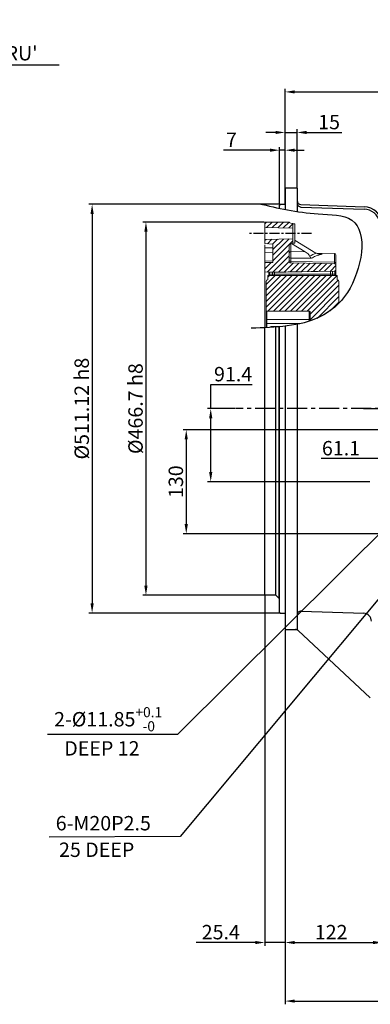
# Model space of a CAD drawing. Units: millimetres. Extents: x 0 to 4455, y -44 to 3155.
# Drawn here: x 1117 to 1556, y 648 to 1879 of the extents above; entities that cross this region are included whole.
import ezdxf

# ---------------------------------------------------------------- set-up
doc = ezdxf.new("R2010")
doc.units = ezdxf.units.MM
doc.header["$LTSCALE"] = 10
doc.header["$MEASUREMENT"] = 0
doc.linetypes.add('CENTER', pattern=[2, 1.25, -0.25, 0.25, -0.25])
doc.layers.get('0').update_dxf_attribs({"linetype": 'CONTINUOUS'})
doc.layers.get('DEFPOINTS').update_dxf_attribs({"linetype": 'CONTINUOUS'})
for name, color, linetype in [('1', 1, 'CENTER'), ('14', 14, 'CONTINUOUS'), ('4', 4, 'CONTINUOUS'), ('DIM', 6, 'CONTINUOUS')]:
    doc.layers.add(name, color=color, linetype=linetype)
doc.styles.add('GHS', font='romans', dxfattribs={"bigfont": 'ghs'})
doc.dimstyles.new('A0', dxfattribs={"dimtxt": 6, "dimasz": 6, "dimexe": 4, "dimexo": 0.7, "dimgap": 3, "dimtad": 1, "dimtih": 1, "dimtoh": 1, "dimdec": 3, "dimdsep": 46, "dimtxsty": 'Standard', "dimcen": 0.09, "dimclrd": 2, "dimclre": 2, "dimclrt": 6, "dimadec": 0, "dimazin": 0, "dimtp": 0.1, "dimtm": 0.1, "dimtfac": 0.8, "dimtdec": 3, "dimtofl": 0, "dimtmove": 0, "dimatfit": 3, "dimfxl": 0, "dimtolj": 1, "dimarcsym": 0})
doc.dimstyles.new('AA', dxfattribs={"dimtxt": 6, "dimasz": 6, "dimexe": 4, "dimexo": 0.7, "dimgap": 3, "dimtad": 1, "dimtoh": 1, "dimdec": 3, "dimdsep": 46, "dimtxsty": 'Standard', "dimcen": 0.09, "dimclrd": 2, "dimclre": 2, "dimclrt": 6, "dimadec": 0, "dimazin": 0, "dimtfac": 1, "dimtdec": 3, "dimtmove": 0, "dimatfit": 3, "dimfxl": 0, "dimtolj": 1, "dimarcsym": 0})

# ---------------------------------------------------------------- blocks, each defined once
blk = doc.blocks.new('*D146')
at = {"layer": 'DEFPOINTS', "color": 0, "transparency": 16777216}
for p in [(778.7, 1608.8), (774, 1596.2)]:
    blk.add_point(p, dxfattribs=at)
at = {"layer": 'DIM', "color": 2, "lineweight": -2, "transparency": 16777216}
for p, q in [((857.5, 1822.4), (782.8, 1620.1)), ((1166.5, 1822.4), (857.5, 1822.4)), ((774, 1596.2), (778.7, 1608.8)), ((769.8, 1584.9), (765.7, 1573.6))]:
    blk.add_line(p, q, dxfattribs=at)
at = {"layer": 'DIM', "color": 2, "transparency": 16777216}
for points in [[(780.9, 1620.8), (784.7, 1619.4), (778.7, 1608.8)], [(767.9, 1585.6), (771.7, 1584.2), (774, 1596.2)]]:
    blk.add_solid(points, dxfattribs=at)
at = {"layer": 'DIM', "color": 6, "transparency": 16777216, "insert": (1015, 1837.4), "char_height": 18, "attachment_point": 5}
blk.add_mtext("\\A1;16-%%C13.5 HOLE THRU'", dxfattribs=at)
blk = doc.blocks.new('*D147')
at = {"layer": 'DEFPOINTS', "color": 0, "transparency": 16777216}
for p in [(1443.1, 1648.5), (1207.8, 1137.4), (1443.1, 1137.4)]:
    blk.add_point(p, dxfattribs=at)
at = {"layer": 'DIM', "color": 2, "lineweight": -2, "transparency": 16777216}
for p, q in [((1442.4, 1648.5), (1203.8, 1648.5)), ((1207.8, 1636.5), (1207.8, 1149.4)), ((1442.4, 1137.4), (1203.8, 1137.4))]:
    blk.add_line(p, q, dxfattribs=at)
at = {"layer": 'DIM', "color": 2, "transparency": 16777216}
for points in [[(1205.8, 1636.5), (1209.8, 1636.5), (1207.8, 1648.5)], [(1205.8, 1149.4), (1209.8, 1149.4), (1207.8, 1137.4)]]:
    blk.add_solid(points, dxfattribs=at)
at = {"layer": 'DIM', "color": 6, "transparency": 16777216, "insert": (1194.8, 1393), "char_height": 18, "attachment_point": 5, "rotation": 90}
blk.add_mtext('\\A1;%%c511.12 h8', dxfattribs=at)
blk = doc.blocks.new('*D148')
at = {"layer": 'DEFPOINTS', "color": 0, "transparency": 16777216}
for p in [(1423.7, 1626.3), (1275.1, 1159.6), (1424.7, 1159.6)]:
    blk.add_point(p, dxfattribs=at)
at = {"layer": 'DIM', "color": 2, "lineweight": -2, "transparency": 16777216}
for p, q in [((1423, 1626.3), (1271.1, 1626.3)), ((1275.1, 1614.3), (1275.1, 1171.6)), ((1424, 1159.6), (1271.1, 1159.6))]:
    blk.add_line(p, q, dxfattribs=at)
at = {"layer": 'DIM', "color": 2, "transparency": 16777216}
for points in [[(1273.1, 1614.3), (1277.1, 1614.3), (1275.1, 1626.3)], [(1273.1, 1171.6), (1277.1, 1171.6), (1275.1, 1159.6)]]:
    blk.add_solid(points, dxfattribs=at)
at = {"layer": 'DIM', "color": 6, "transparency": 16777216, "insert": (1262.1, 1393), "char_height": 18, "attachment_point": 5, "rotation": 90}
blk.add_mtext('\\A1;%%c466.7 h8', dxfattribs=at)
blk = doc.blocks.new('*D149')
at = {"layer": 'DEFPOINTS', "color": 0, "transparency": 16777216}
for p in [(1449.1, 1716.1), (1442.1, 1647.5), (1449.1, 1648.5)]:
    blk.add_point(p, dxfattribs=at)
at = {"layer": 'DIM', "color": 2, "lineweight": -2, "transparency": 16777216}
for p, q in [((1430.1, 1716.1), (1371.9, 1716.1)), ((1442.1, 1648.2), (1442.1, 1720.1)), ((1449.1, 1716.1), (1442.1, 1716.1)), ((1449.1, 1649.2), (1449.1, 1720.1)), ((1461.1, 1716.1), (1473.1, 1716.1))]:
    blk.add_line(p, q, dxfattribs=at)
at = {"layer": 'DIM', "color": 2, "transparency": 16777216}
for points in [[(1430.1, 1718.1), (1430.1, 1714.1), (1442.1, 1716.1)], [(1461.1, 1718.1), (1461.1, 1714.1), (1449.1, 1716.1)]]:
    blk.add_solid(points, dxfattribs=at)
at = {"layer": 'DIM', "color": 6, "transparency": 16777216, "insert": (1381.9, 1729.1), "char_height": 18, "attachment_point": 5}
blk.add_mtext('\\A1;7', dxfattribs=at)
blk = doc.blocks.new('*D150')
at = {"layer": 'DEFPOINTS', "color": 0, "transparency": 16777216}
for p in [(1464.1, 1738.3), (1449.1, 1669.2), (1464.1, 1669.2)]:
    blk.add_point(p, dxfattribs=at)
at = {"layer": 'DIM', "color": 2, "lineweight": -2, "transparency": 16777216}
for p, q in [((1437.1, 1738.3), (1425.1, 1738.3)), ((1449.1, 1669.9), (1449.1, 1742.3)), ((1449.1, 1738.3), (1464.1, 1738.3)), ((1464.1, 1669.9), (1464.1, 1742.3)), ((1476.1, 1738.3), (1520.1, 1738.3))]:
    blk.add_line(p, q, dxfattribs=at)
at = {"layer": 'DIM', "color": 2, "transparency": 16777216}
for points in [[(1437.1, 1740.3), (1437.1, 1736.3), (1449.1, 1738.3)], [(1476.1, 1740.3), (1476.1, 1736.3), (1464.1, 1738.3)]]:
    blk.add_solid(points, dxfattribs=at)
at = {"layer": 'DIM', "color": 6, "transparency": 16777216, "insert": (1504.1, 1751.3), "char_height": 18, "attachment_point": 5}
blk.add_mtext('\\A1;15', dxfattribs=at)
blk = doc.blocks.new('*D151')
at = {"layer": 'DEFPOINTS', "color": 0, "transparency": 16777216}
for p in [(1886.7, 1789), (1886.7, 1750.1), (1449.1, 1669.2)]:
    blk.add_point(p, dxfattribs=at)
at = {"layer": 'DIM', "color": 2, "lineweight": -2, "transparency": 16777216}
for p, q in [((1449.1, 1669.9), (1449.1, 1793)), ((1461.1, 1789), (1874.7, 1789)), ((1886.7, 1750.8), (1886.7, 1793))]:
    blk.add_line(p, q, dxfattribs=at)
at = {"layer": 'DIM', "color": 2, "transparency": 16777216}
for points in [[(1461.1, 1791), (1461.1, 1787), (1449.1, 1789)], [(1874.7, 1791), (1874.7, 1787), (1886.7, 1789)]]:
    blk.add_solid(points, dxfattribs=at)
at = {"layer": 'DIM', "color": 6, "transparency": 16777216, "insert": (1667.9, 1802), "char_height": 18, "attachment_point": 5}
blk.add_mtext('\\A1;437.6', dxfattribs=at)
blk = doc.blocks.new('*D154')
at = {"layer": 'DEFPOINTS', "color": 0, "transparency": 16777216}
for p in [(1449.1, 1116.7), (2091.1, 949), (2091.1, 652.2)]:
    blk.add_point(p, dxfattribs=at)
at = {"layer": 'DIM', "color": 2, "lineweight": -2, "transparency": 16777216}
for p, q in [((1449.1, 1116), (1449.1, 648.2)), ((2091.1, 948.3), (2091.1, 648.2)), ((1461.1, 652.2), (2079.1, 652.2))]:
    blk.add_line(p, q, dxfattribs=at)
at = {"layer": 'DIM', "color": 2, "transparency": 16777216}
for points in [[(1461.1, 654.2), (1461.1, 650.2), (1449.1, 652.2)], [(2079.1, 654.2), (2079.1, 650.2), (2091.1, 652.2)]]:
    blk.add_solid(points, dxfattribs=at)
at = {"layer": 'DIM', "color": 6, "transparency": 16777216, "insert": (1755.8, 665.2), "char_height": 18, "attachment_point": 5}
blk.add_mtext('\\A1;(642)', dxfattribs=at)
blk = doc.blocks.new('*D158')
at = {"layer": 'DEFPOINTS', "color": 0, "transparency": 16777216}
for p in [(1423.7, 1160.6), (1449.1, 1116.7), (1449.1, 725.4)]:
    blk.add_point(p, dxfattribs=at)
at = {"layer": 'DIM', "color": 2, "lineweight": -2, "transparency": 16777216}
for p, q in [((1423.7, 1159.9), (1423.7, 721.4)), ((1449.1, 1116), (1449.1, 721.4)), ((1411.7, 725.4), (1337.7, 725.4)), ((1449.1, 725.4), (1423.7, 725.4)), ((1461.1, 725.4), (1473.1, 725.4))]:
    blk.add_line(p, q, dxfattribs=at)
at = {"layer": 'DIM', "color": 2, "transparency": 16777216}
for points in [[(1411.7, 727.4), (1411.7, 723.4), (1423.7, 725.4)], [(1461.1, 727.4), (1461.1, 723.4), (1449.1, 725.4)]]:
    blk.add_solid(points, dxfattribs=at)
at = {"layer": 'DIM', "color": 6, "transparency": 16777216, "insert": (1368.7, 738.4), "char_height": 18, "attachment_point": 5}
blk.add_mtext('\\A1;25.4', dxfattribs=at)
blk = doc.blocks.new('*D159')
at = {"layer": 'DEFPOINTS', "color": 0, "transparency": 16777216}
for p in [(1449.1, 1116.7), (1571.1, 830.1), (1571.1, 725.4)]:
    blk.add_point(p, dxfattribs=at)
at = {"layer": 'DIM', "color": 2, "lineweight": -2, "transparency": 16777216}
for p, q in [((1449.1, 1116), (1449.1, 721.4)), ((1571.1, 829.4), (1571.1, 721.4)), ((1461.1, 725.4), (1559.1, 725.4))]:
    blk.add_line(p, q, dxfattribs=at)
at = {"layer": 'DIM', "color": 2, "transparency": 16777216}
for points in [[(1461.1, 727.4), (1461.1, 723.4), (1449.1, 725.4)], [(1559.1, 727.4), (1559.1, 723.4), (1571.1, 725.4)]]:
    blk.add_solid(points, dxfattribs=at)
at = {"layer": 'DIM', "color": 6, "transparency": 16777216, "insert": (1506.7, 738.4), "char_height": 18, "attachment_point": 5}
blk.add_mtext('\\A1;122', dxfattribs=at)
blk = doc.blocks.new('*D161')
at = {"layer": 'DEFPOINTS', "color": 0, "transparency": 16777216}
for p in [(1387.8, 1393), (1356.1, 1301.6), (1555.9, 1301.6)]:
    blk.add_point(p, dxfattribs=at)
at = {"layer": 'DIM', "color": 2, "lineweight": -2, "transparency": 16777216}
for p, q in [((1356.1, 1393), (1356.1, 1423.1)), ((1356.1, 1423.1), (1408.1, 1423.1)), ((1387.1, 1393), (1352.1, 1393)), ((1356.1, 1313.6), (1356.1, 1381)), ((1555.2, 1301.6), (1352.1, 1301.6))]:
    blk.add_line(p, q, dxfattribs=at)
at = {"layer": 'DIM', "color": 2, "transparency": 16777216}
for points in [[(1354.1, 1381), (1358.1, 1381), (1356.1, 1393)], [(1354.1, 1313.6), (1358.1, 1313.6), (1356.1, 1301.6)]]:
    blk.add_solid(points, dxfattribs=at)
at = {"layer": 'DIM', "color": 6, "transparency": 16777216, "insert": (1384.1, 1436.1), "char_height": 18, "attachment_point": 5}
blk.add_mtext('\\A1;91.4', dxfattribs=at)
blk = doc.blocks.new('*D163')
at = {"layer": 'DEFPOINTS', "color": 0, "transparency": 16777216}
for p in [(1622.2, 1366.6), (1325.5, 1236.6), (1622.2, 1236.6)]:
    blk.add_point(p, dxfattribs=at)
at = {"layer": 'DIM', "color": 2, "lineweight": -2, "transparency": 16777216}
for p, q in [((1621.5, 1366.6), (1321.5, 1366.6)), ((1325.5, 1354.6), (1325.5, 1248.6)), ((1621.5, 1236.6), (1321.5, 1236.6))]:
    blk.add_line(p, q, dxfattribs=at)
at = {"layer": 'DIM', "color": 2, "transparency": 16777216}
for points in [[(1323.5, 1354.6), (1327.5, 1354.6), (1325.5, 1366.6)], [(1323.5, 1248.6), (1327.5, 1248.6), (1325.5, 1236.6)]]:
    blk.add_solid(points, dxfattribs=at)
at = {"layer": 'DIM', "color": 6, "transparency": 16777216, "insert": (1312.5, 1301.6), "char_height": 18, "attachment_point": 5, "rotation": 90}
blk.add_mtext('\\A1;130', dxfattribs=at)
blk = doc.blocks.new('*D164')
at = {"layer": 'DEFPOINTS', "color": 0, "transparency": 16777216}
for p in [(1636.4, 1305.8), (1628, 1297.4)]:
    blk.add_point(p, dxfattribs=at)
at = {"layer": 'DIM', "color": 2, "lineweight": -2, "transparency": 16777216}
for p, q in [((1632.1, 1301.6), (1632.3, 1301.6)), ((1632.2, 1301.5), (1632.2, 1301.7)), ((1314.9, 985.9), (1619.5, 1288.9)), ((1152.1, 985.9), (1314.9, 985.9))]:
    blk.add_line(p, q, dxfattribs=at)
at = {"layer": 'DIM', "color": 2, "transparency": 16777216}
blk.add_solid([(1618.1, 1290.4), (1620.9, 1287.5), (1628, 1297.4)], dxfattribs=at)
at = {"layer": 'DIM', "color": 6, "transparency": 16777216, "insert": (1227.8, 1004.6), "char_height": 18, "attachment_point": 5}
blk.add_mtext('\\A1;2-%%c11.85{\\H12.600000;\\S+0.1^ -0;}', dxfattribs=at)
blk = doc.blocks.new('*D177')
at = {"layer": 'DEFPOINTS', "color": 0, "transparency": 16777216}
for p in [(1632.2, 1381.4), (1571.1, 1349.9), (1571.1, 1330.5)]:
    blk.add_point(p, dxfattribs=at)
at = {"layer": 'DIM', "color": 2, "lineweight": -2, "transparency": 16777216}
for p, q in [((1632.2, 1380.7), (1632.2, 1326.5)), ((1571.1, 1349.2), (1571.1, 1326.5)), ((1571.1, 1330.5), (1494, 1330.5)), ((1620.2, 1330.5), (1583.1, 1330.5))]:
    blk.add_line(p, q, dxfattribs=at)
at = {"layer": 'DIM', "color": 2, "transparency": 16777216}
for points in [[(1583.1, 1332.5), (1583.1, 1328.5), (1571.1, 1330.5)], [(1620.2, 1332.5), (1620.2, 1328.5), (1632.2, 1330.5)]]:
    blk.add_solid(points, dxfattribs=at)
at = {"layer": 'DIM', "color": 6, "transparency": 16777216, "insert": (1519, 1343.5), "char_height": 18, "attachment_point": 5}
blk.add_mtext('\\A1;61.1', dxfattribs=at)

msp = doc.modelspace()

# ---------------------------------------------------------------- hatches: boundary and pattern name
at = {"layer": '14', "linetype": 'Continuous', "lineweight": 0}
h = msp.add_hatch(dxfattribs=at)
h.set_pattern_fill('ANSI31', color=256, scale=40)
h.set_pattern_definition([(45, (-4024.1, 10990.329), (-3.535534, 3.535534), [])])
edge = h.paths.add_edge_path()
edge.add_arc((1514.38386754, 1551.98117834), 2, 0, 90)
edge.add_line((1514.38386754, 1553.98117834), (1514.38386754, 1559.48117834))
edge.add_line((1514.38386754, 1559.48117834), (1427.38386754, 1559.48117835))
edge.add_line((1427.38386754, 1559.48117835), (1427.38386754, 1553.98117834))
edge.add_arc((1427.38386754, 1551.98117834), 2, 90, 180)
edge.add_line((1425.38386754, 1551.98117834), (1425.38386754, 1515.61209877))
edge.add_spline(control_points=[(1425.40358622, 1515.57933839), (1425.43661764, 1515.47123131), (1425.50270198, 1515.25494682), (1425.73074687, 1514.99734154), (1426.03099228, 1514.81371107), (1426.26375871, 1514.78941541), (1426.38386754, 1514.77687872)], knot_values=[0, 0, 0, 0, 0.2458192841, 0.491798507, 0.7377650807, 1, 1, 1, 1], degree=3, periodic=0)
edge.add_line((1426.38386754, 1514.77687872), (1479.38386754, 1514.77687872))
edge.add_spline(control_points=[(1479.38386754, 1514.77687872), (1479.41900247, 1514.77573373), (1479.56605535, 1514.77094155), (1479.82068837, 1514.69706207), (1480.10092688, 1514.50136159), (1480.29944887, 1514.22314708), (1480.37713417, 1513.96588983), (1480.38249393, 1513.81536884), (1480.38386754, 1513.77679309)], knot_values=[0, 0, 0, 0, 0.0673825281, 0.2820212213, 0.4966778005, 0.7113486977, 0.9260240102, 1, 1, 1, 1], degree=3, periodic=0)
edge.add_line((1480.38386754, 1513.77679309), (1480.38386754, 1502.45506457))
edge.add_spline(control_points=[(1480.38386754, 1502.45506457), (1484.55990265, 1503.86336803), (1497.56734806, 1509.11292016), (1509.26470429, 1517.19304328), (1516.38386754, 1524.54547472)], knot_values=[224.471460763, 224.471460763, 224.471460763, 224.471460763, 238.1083982945, 268.0757967516, 268.0757967516, 268.0757967516, 268.0757967516], degree=3, periodic=0)
edge.add_line((1516.38386754, 1524.54547472), (1516.38386754, 1551.98117834))
edge = h.paths.add_edge_path()
edge.add_line((1454.18386754, 1577.19511585), (1454.18386754, 1597.10950766))
edge.add_arc((1456.18386754, 1597.10950766), 2, 100.0000000013, 180, ccw=False)
edge.add_line((1455.83657118, 1599.07912317), (1458.68386754, 1599.58117834))
edge.add_line((1458.68386754, 1599.58117834), (1458.68386754, 1600.05617834))
edge.add_line((1458.68386754, 1600.05617834), (1458.68386754, 1605.30617834))
edge.add_line((1458.68386754, 1605.30617834), (1423.68386754, 1604.58700025))
edge.add_line((1423.68386754, 1604.58700025), (1423.68386754, 1599.44994534))
edge.add_line((1423.68386754, 1599.44994534), (1433.68386754, 1598.57505871))
edge.add_line((1433.68386754, 1598.57505871), (1433.68386754, 1575.57093698))
edge.add_line((1433.68386754, 1575.57093698), (1423.68386754, 1575.74715503))
edge.add_line((1423.68386754, 1575.74715503), (1423.68386754, 1563.45442795))
edge.add_line((1423.68386754, 1563.45442795), (1510.71879354, 1564.97362823))
edge.add_arc((1510.68386754, 1566.97332325), 2, 271.0006070181, 360)
edge.add_line((1512.68386754, 1566.97332325), (1512.68386754, 1572.19964564))
edge.add_spline(control_points=[(1512.68386754, 1572.19964564), (1512.67503324, 1572.34115552), (1512.65212845, 1572.70804958), (1512.42220472, 1573.26855408), (1511.97830004, 1573.78266118), (1511.38803721, 1574.13648399), (1510.94184931, 1574.18842662), (1510.71877235, 1574.21439596)], knot_values=[0, 0, 0, 0, 0.1365814545, 0.3541160663, 0.5699995597, 0.7850161525, 1, 1, 1, 1], degree=3, periodic=0)
edge.add_line((1510.71877235, 1574.21439596), (1495.04367136, 1574.49029735))
edge.add_line((1495.04367136, 1574.49029735), (1455.72985125, 1575.18255008))
edge.add_spline(control_points=[(1456.14896273, 1575.1751702), (1455.92610131, 1575.20111323), (1455.48034322, 1575.25300337), (1454.89066544, 1575.60648805), (1454.44705381, 1576.12026788), (1454.21604885, 1576.68237374), (1454.19288417, 1577.05145469), (1454.18386754, 1577.19511585)], knot_values=[0, 0, 0, 0, 0.2144632939, 0.4289605077, 0.644305523, 0.8615493847, 1, 1, 1, 1], degree=3, periodic=0)
h.paths.add_polyline_path([(1458.68386754, 1624.58117834), (1456.24977137, 1625.01037517, -0.2347312718), (1454.45954387, 1626.33117834), (1425.68386754, 1626.33117834), (1423.68386754, 1625.79527995), (1423.68386754, 1619.52535642), (1458.68386754, 1618.80617834)])

# ---------------------------------------------------------------- linework, layer by layer
for p, q in [((1449.08386754, 1669.23117834), (1449.08386754, 1642.05756623)), ((1449.08386754, 1669.23117834), (1464.08386754, 1669.23117834)), ((1464.08386754, 1669.23117834), (1464.08386754, 1639.43804237)), ((1443.08386754, 1648.54117834), (1442.08386754, 1647.54117834)), ((1442.08386754, 1643.46663669), (1442.08386754, 1647.54117834)), ((1443.08386754, 1648.54117834), (1449.08386754, 1648.54117834)), ((1468.90937006, 1648.06761417), (1547.92145546, 1645.30845135)), ((1468.90937006, 1645.06578554), (1547.81675697, 1642.31027887)), ((1423.68386754, 1160.63117834), (1423.68386754, 1494.12892137)), ((1437.68386754, 1159.63117834), (1437.68386754, 1494.96153251)), ((1441.83386754, 1155.48117834), (1441.83386754, 1495.30862991)), ((1442.08386754, 1138.42117833), (1442.08386754, 1495.33137241)), ((1449.08386754, 1496.06417962), (1449.08386754, 1116.73117834)), ((1464.08386754, 1498.4212135), (1464.08386754, 1116.73117834)), ((1424.68386754, 1159.63117834), (1423.68386754, 1160.63117834)), ((1437.68386754, 1159.63117834), (1424.68386754, 1159.63117834)), ((1441.83386754, 1155.48117834), (1437.68386754, 1159.63117834)), ((1442.08386754, 1155.48117834), (1441.83386754, 1155.48117834)), ((1443.08386754, 1137.42117833), (1442.08386754, 1138.42117833)), ((1443.08386754, 1137.42117833), (1449.08386754, 1137.42117833)), ((1469.25836502, 1139.8004809), (1547.43286251, 1137.0705673)), ((1449.08386754, 1116.73117834), (1464.08386754, 1116.73117834)), ((1465.52442229, 1115.38743506), (1555.64331278, 1031.32492162))]:
    msp.add_line(p, q)
at = {"color": 7, "linetype": 'Continuous', "lineweight": 15}
for p, q in [((1423.68386754, 1625.79527995), (1425.68386754, 1626.33117834)), ((1423.68386754, 1612.08117834), (1423.68386754, 1625.79527995)), ((1425.68386754, 1626.33117834), (1454.45954387, 1626.33117834)), ((1423.68386754, 1619.52535642), (1458.68386754, 1618.80617834)), ((1456.24974709, 1625.01037945), (1458.68386754, 1624.58117834)), ((1458.68386754, 1624.05617834), (1458.68386754, 1624.58117834)), ((1458.68386754, 1624.05617834), (1461.18386754, 1624.05617834)), ((1458.68386754, 1624.05617834), (1458.68386754, 1600.05617834)), ((1461.18386754, 1624.05617834), (1461.18386754, 1600.05617834)), ((1423.68386754, 1599.44994534), (1423.68386754, 1612.08117834)), ((1458.68386754, 1605.30617834), (1423.68386754, 1604.58700025)), ((1461.56943862, 1603.05617834), (1487.70844138, 1587.54704439)), ((1423.68386754, 1599.44994534), (1433.68386754, 1598.57505871)), ((1423.68386754, 1588.48830462), (1433.68386754, 1588.31375397)), ((1423.68386754, 1588.48830462), (1423.68386754, 1577.63405878)), ((1433.68386754, 1575.57093698), (1433.68386754, 1598.57505871)), ((1454.18386754, 1577.19511585), (1454.18386754, 1597.10950766)), ((1458.68386754, 1599.58117834), (1455.83657118, 1599.07912317)), ((1457.15480751, 1599.3115638), (1474.25463927, 1589.16566865)), ((1461.18386754, 1600.05617834), (1458.68386754, 1600.05617834)), ((1458.68386754, 1599.58117834), (1458.68386754, 1600.05617834)), ((1423.68386754, 1577.63405878), (1423.68386754, 1575.74715503)), ((1487.70844138, 1587.54704439), (1488.20094073, 1587.26655143)), ((1488.02776938, 1587.36517764), (1510.71877235, 1586.96910471)), ((1512.68386754, 1574.4941691), (1512.68386754, 1584.96940932)), ((1423.68386754, 1575.74715503), (1433.68386754, 1575.57093698)), ((1423.68386754, 1563.45442795), (1423.68386754, 1575.74715503)), ((1423.68386754, 1563.45442795), (1510.71877235, 1564.97362786)), ((1510.71877235, 1564.74602708), (1429.66641513, 1563.33125292)), ((1508.38386754, 1564.70527117), (1508.38386754, 1561.17232671)), ((1512.68386754, 1572.19964564), (1512.68386754, 1574.4941691)), ((1512.68386754, 1566.97332325), (1512.68386754, 1572.19964564)), ((1512.68386754, 1566.74605928), (1512.68386754, 1566.97332325)), ((1512.68386754, 1560.98117834), (1512.68386754, 1566.74572247)), ((1423.68386754, 1563.45442795), (1423.68386754, 1493.85640463)), ((1425.38386754, 1551.98117834), (1425.38386754, 1515.57933839)), ((1427.38386754, 1559.48117835), (1514.38386754, 1559.48117834)), ((1427.38386754, 1553.98117834), (1427.38386754, 1559.48117835)), ((1428.68386754, 1563.15047465), (1428.68386754, 1559.48117835)), ((1433.21132269, 1560.98117834), (1429.66641513, 1560.98117834)), ((1433.38386754, 1561.01911741), (1433.38386754, 1563.3961413)), ((1433.38386754, 1559.48117835), (1433.38386754, 1561.04024854)), ((1435.88386754, 1560.98117834), (1505.88386754, 1560.98117834)), ((1508.38386754, 1561.00019222), (1508.38386754, 1559.48117835)), ((1508.56433418, 1560.98117834), (1511.20150563, 1560.98117834)), ((1512.68386754, 1559.48117835), (1512.68386754, 1560.98117834)), ((1514.38386754, 1559.48117834), (1514.38386754, 1553.98117834)), ((1516.38386754, 1524.81799146), (1516.38386754, 1551.98117834)), ((1425.38386754, 1515.57933839), (1425.38386754, 1505.10047335)), ((1425.40358622, 1515.57933839), (1425.38386754, 1515.57933839)), ((1479.38386754, 1514.77687872), (1426.38386754, 1514.77687872)), ((1425.38386754, 1505.10047335), (1425.38386754, 1500.15120412)), ((1480.38386754, 1513.77679309), (1480.38386754, 1502.72758131)), ((1425.38386754, 1500.15120412), (1425.38386754, 1494.20815676))]:
    msp.add_line(p, q, dxfattribs=at)
at = {"linetype": 'Continuous', "lineweight": 0}
msp.add_line((1423.68386754, 1597.68117834), (1423.68386754, 1588.48830462), dxfattribs=at)
at = {"color": 8, "linetype": 'Continuous', "lineweight": 0}
for p, q in [((1433.68386754, 1593.99267877), (1423.68386754, 1594.11939855)), ((1456.16143116, 1589.33258022), (1456.16143116, 1599.13640475)), ((1474.25463927, 1589.16566865), (1456.16143116, 1589.33258022)), ((1433.68386754, 1577.47830826), (1423.68386754, 1577.63405878)), ((1456.14896273, 1577.12841323), (1456.14896273, 1581.18168142)), ((1456.14896273, 1574.99692194), (1456.14896273, 1577.12841323)), ((1510.71877235, 1576.27848559), (1456.14896273, 1577.12841323)), ((1510.71877235, 1586.96910471), (1510.71877235, 1576.27848559)), ((1510.71877235, 1576.27848559), (1510.71877235, 1574.04440237)), ((1510.71877235, 1564.74897583), (1429.66641513, 1563.33604962)), ((1505.88386754, 1560.98117834), (1505.88386754, 1564.6616335)), ((1510.71877235, 1564.97362786), (1510.71877235, 1564.74897583)), ((1510.71877235, 1564.74897583), (1510.71877235, 1564.74602708)), ((1511.20150563, 1564.81387082), (1511.20150563, 1560.98117834)), ((1429.66641513, 1560.98117834), (1429.66641513, 1563.41105015)), ((1429.66641513, 1563.33125292), (1429.66641513, 1563.33604962)), ((1429.66641513, 1559.48117835), (1429.66641513, 1560.98117834)), ((1435.88386754, 1560.98117834), (1435.88386754, 1563.43977896)), ((1435.88386754, 1559.48117835), (1435.88386754, 1560.98117834)), ((1505.88386754, 1559.48117835), (1505.88386754, 1560.98117834)), ((1511.20150563, 1560.98117834), (1511.20150563, 1559.48117835)), ((1426.38386754, 1504.2755792), (1426.38386754, 1514.77687872)), ((1479.38386754, 1514.77687872), (1479.38386754, 1504.2755792)), ((1479.38386754, 1504.2755792), (1426.38386754, 1504.2755792)), ((1426.38386754, 1499.22732459), (1426.38386754, 1504.2755792)), ((1479.38386754, 1504.2755792), (1479.38386754, 1502.39545902)), ((1469.02624572, 1499.22732459), (1426.38386754, 1499.22732459)), ((1426.38386754, 1494.25707988), (1426.38386754, 1499.22732459)), ((1445.73493147, 1495.68948446), (1431.75800066, 1495.68948446))]:
    msp.add_line(p, q, dxfattribs=at)
at = {"color": 8, "linetype": 'Continuous', "lineweight": 0, "flags": 128}
msp.add_lwpolyline([(1456.14896273, 1581.18168142), (1464.18059313, 1581.10500266), (1471.97594389, 1581.03040397), (1479.77128954, 1580.95563128), (1482.09135346, 1580.93334355)], dxfattribs=at)
at = {"color": 7, "linetype": 'Continuous', "lineweight": 15, "flags": 128}
msp.add_lwpolyline([(1456.14896273, 1575.1751702), (1495.04367136, 1574.49029735), (1510.71877235, 1574.21439596)], dxfattribs=at)
for centre, radius, start, end in [((1469.08386754, 1653.06456831), 5, 180, 267.9999999998), ((1469.08386754, 1650.06273967), 5, 180, 267.9999999998), ((1547.08386754, 1621.3230715), 24, 0, 0), ((1547.08386754, 1621.3230715), 21, 13.6052640779, 87.9999999998), ((1547.08386754, 1621.3230715), 24, 6.3286555956, 87.9999999998), ((1469.08386754, 1134.80352677), 5, 87.9999999998, 180), ((1547.08386754, 1127.07665903), 10, 0, 87.9999999998), ((1462.11388175, 1111.73117834), 5, 46.9914014698, 90)]:
    msp.add_arc(centre, radius, start, end)
at = {"color": 7, "linetype": 'Continuous', "lineweight": 15}
for centre, radius, start, end in [((1456.68386754, 1627.47239883), 2.5, 207.1607283584, 259.9999999999), ((1456.18386754, 1597.10950766), 2, 100.0000000001, 180), ((1510.68386754, 1584.96940932), 2, 0, 89), ((1510.68386754, 1566.97332325), 2, 271, 0), ((1510.68386754, 1566.74572247), 2, 271, 0), ((1427.38386754, 1551.98117834), 2, 90, 180), ((1429.68386754, 1562.33140523), 1, 91.0000000001, 96.5844941159), ((1514.38386754, 1551.98117834), 2, 0, 90)]:
    msp.add_arc(centre, radius, start, end, dxfattribs=at)
at = {"color": 8, "linetype": 'Continuous', "lineweight": 0}
for centre, radius, start, end in [((1455.92041336, 1587.5750674), 1.77396192, 82.1914084031, 168.2114324033), ((1456.11619907, 1583.1149333), 1.93352948, 182.0169919946, 270.9709234145), ((1456.07777237, 1579.02426321), 1.89718614, 183.3702993676, 272.1504819873), ((1510.7899627, 1574.3826356), 1.89718614, 3.3702993676, 92.1504819873), ((1510.68522652, 1566.74733571), 1.99864142, 270.9617155699, 359.9634078398), ((1426.30398013, 1505.197319), 0.92519525, 186.0084944586, 274.9534607856), ((1479.46375495, 1503.3538394), 0.92519525, 6.0084944586, 94.9534607856), ((1426.34725589, 1500.19083228), 0.96420304, 182.3554856445, 272.1760951537)]:
    msp.add_arc(centre, radius, start, end, dxfattribs=at)
at = {"color": 8, "linetype": 'Continuous', "lineweight": 0, "extrusion": (0, 0, -1)}
for centre, major_axis, ratio, start_param, end_param in [((1590.33727657, 1486.5154808), (116.8114253, -91.24853276), 0.4053360107, 3.2833786209, 3.4201837978), ((1240.44673596, 1597.15855503), (191.5212299, -101.10313012), 0.1662783444, 0.0117088922, 0.0535407363)]:
    msp.add_ellipse(centre, major_axis=major_axis, ratio=ratio, start_param=start_param, end_param=end_param, dxfattribs=at)
at = {"color": 8, "linetype": 'Continuous', "lineweight": 0}
for points, knots in [([(1456.14896273, 1581.18168142), (1456.14493378, 1581.43601051), (1456.13687561, 1581.9446868), (1456.13114202, 1583.28771345), (1456.13105786, 1584.88304338), (1456.1370417, 1586.58956084), (1456.14757977, 1588.15526897), (1456.15706521, 1588.96149227), (1456.16143116, 1589.33258022)], [0, 0, 0, 0, 0.1708781144, 0.3417683919, 0.5126274149, 0.6834620825, 0.8543041309, 1, 1, 1, 1]), ([(1482.09135346, 1580.93334355), (1482.8799751, 1581.42590385), (1484.45954261, 1582.41247614), (1487.44875478, 1583.80814122), (1491.05961106, 1585.11247658), (1493.9812877, 1585.7398829), (1495.4455994, 1586.05433194)], [0, 0, 0, 0, 0.2014667149, 0.4035271973, 0.7010544941, 1, 1, 1, 1])]:
    msp.add_open_spline(points, degree=3, knots=knots, dxfattribs=at)
at = {"color": 7, "linetype": 'Continuous', "lineweight": 15}
for points, knots in [([(1479.92461839, 1583.53914664), (1479.85338671, 1583.68226335), (1479.53311091, 1584.32575253), (1478.53241124, 1585.70750044), (1476.66207165, 1587.57794446), (1475.105523, 1588.60450287), (1474.25463927, 1589.16566865)], [0, 0, 0, 0, 0.0609786595, 0.2741755782, 0.6032297588, 1, 1, 1, 1]), ([(1456.14896273, 1575.1751702), (1455.92610131, 1575.20111323), (1455.48034322, 1575.25300337), (1454.89066544, 1575.60648805), (1454.44705381, 1576.12026788), (1454.21604885, 1576.68237374), (1454.19288417, 1577.05145469), (1454.18386754, 1577.19511585)], [0, 0, 0, 0, 0.2144632939, 0.4289605077, 0.644305523, 0.8615493847, 1, 1, 1, 1]), ([(1479.92461839, 1583.53914664), (1480.20543636, 1583.02601464), (1480.7709486, 1581.99266756), (1481.56024788, 1581.26675354), (1482.00151834, 1580.9847608), (1482.08864643, 1580.93489292), (1482.09135346, 1580.93334355)], [0, 0, 0, 0, 0.4420935124, 0.8902895059, 0.9965913458, 1, 1, 1, 1]), ([(1495.4455994, 1586.05433194), (1495.44090663, 1586.05405772), (1494.20563828, 1585.98187637), (1492.34267601, 1586.04415963), (1489.91360154, 1586.50029649), (1488.77580474, 1587.00935375), (1488.20094073, 1587.26655143)], [0, 0, 0, 0, 0.0018661408, 0.491220671, 0.7429427387, 1, 1, 1, 1]), ([(1510.71877235, 1574.21439596), (1510.94184931, 1574.18842662), (1511.38803721, 1574.13648399), (1511.97830004, 1573.78266118), (1512.42220472, 1573.26855408), (1512.65212845, 1572.70804958), (1512.67503324, 1572.34115552), (1512.68386754, 1572.19964564)], [0, 0, 0, 0, 0.2149838475, 0.4300004403, 0.6458839337, 0.8634185455, 1, 1, 1, 1]), ([(1428.68386754, 1563.15047465), (1428.69570015, 1563.16272441), (1428.75112265, 1563.22010076), (1429.20735145, 1563.28219816), (1429.58876622, 1563.32716909), (1429.66455058, 1563.33583637), (1429.66641513, 1563.33604962)], [0, 0, 0, 0, 0.1790761008, 0.8387703449, 0.9960332101, 1, 1, 1, 1]), ([(1429.66641513, 1560.98117834), (1429.56025022, 1560.98117834), (1429.34797954, 1560.98117834), (1429.06562637, 1560.98117834), (1428.84397989, 1560.98117834), (1428.70735785, 1560.98117834), (1428.69125917, 1560.98117834), (1428.68386754, 1560.98117834)], [0, 0, 0, 0, 0.1970472999, 0.3939848125, 0.5972524212, 0.8150804436, 1, 1, 1, 1]), ([(1433.40541183, 1560.98117834), (1433.39390187, 1560.98117834), (1433.35880187, 1560.98117834), (1433.54282199, 1560.98117834), (1434.05979641, 1560.98117834), (1434.8014183, 1560.98117834), (1435.45112666, 1560.98117834), (1435.80765947, 1560.98117834), (1435.88386754, 1560.98117834)], [0, 0, 0, 0, 0.109133983, 0.3328076702, 0.5524395596, 0.7582579299, 0.9483281862, 1, 1, 1, 1]), ([(1505.88386754, 1560.98117834), (1506.15022262, 1560.98117834), (1506.68272804, 1560.98117834), (1507.3956874, 1560.98117834), (1507.96271998, 1560.98117834), (1508.32723926, 1560.98117834), (1508.40678723, 1560.98117834), (1508.36931868, 1560.98117834), (1508.36232324, 1560.98117834)], [0, 0, 0, 0, 0.1796492271, 0.3591603706, 0.5437281582, 0.7406019202, 0.9515699361, 1, 1, 1, 1]), ([(1511.20150563, 1560.98117834), (1511.40928519, 1560.98117834), (1511.8245833, 1560.98117834), (1512.30097563, 1560.98117834), (1512.6228757, 1560.98117834), (1512.66360693, 1560.98117834), (1512.68386754, 1560.98117834)], [0, 0, 0, 0, 0.2459263066, 0.4915436718, 0.7470826776, 1, 1, 1, 1]), ([(1425.40358622, 1515.57933839), (1425.43661764, 1515.47123131), (1425.50270198, 1515.25494682), (1425.73074687, 1514.99734154), (1426.03099228, 1514.81371107), (1426.26375871, 1514.78941541), (1426.38386754, 1514.77687872)], [0, 0, 0, 0, 0.2458192841, 0.491798507, 0.7377650807, 1, 1, 1, 1]), ([(1480.38386754, 1513.77679309), (1480.38249393, 1513.81536884), (1480.37713417, 1513.96588983), (1480.29944887, 1514.22314708), (1480.10092688, 1514.50136159), (1479.82068837, 1514.69706207), (1479.56605535, 1514.77094155), (1479.41900247, 1514.77573373), (1479.38386754, 1514.77687872)], [0, 0, 0, 0, 0.0739759898, 0.2886513023, 0.5033221995, 0.7179787787, 0.9326174719, 1, 1, 1, 1]), ([(1433.46558323, 1494.6618484), (1433.08470621, 1494.97641651), (1432.53014628, 1495.39573159), (1431.94284884, 1495.62709142), (1431.76109555, 1495.68843982), (1431.75800066, 1495.68948446)], [0.19605112392, 0.19605112392, 0.19605112392, 0.19605112392, 0.75066324794, 0.99575429339, 1, 1, 1, 1])]:
    msp.add_open_spline(points, degree=3, knots=knots, dxfattribs=at)
at = {"layer": '1', "linetype": 'Continuous', "lineweight": 0}
msp.add_line((1429.28386754, 1626.33117834), (1423.68386754, 1626.33117834), dxfattribs=at)
at = {"layer": '1'}
msp.add_line((1482.04905862, 1612.05617834), (1404.04905862, 1612.05617834), dxfattribs=at)
at = {"layer": '1', "ltscale": 2}
for p, q in [((1596.54248719, 1392.98117834), (1387.83645256, 1392.98117834)), ((1547.21362742, 1392.98117834), (2084.7439048, 1392.98117834))]:
    msp.add_line(p, q, dxfattribs=at)
at = {"layer": '4'}
msp.add_spline([(1416.42550086, 1649.23540016), (1490.35633118, 1636.51787107), (1532.4726038, 1628.64509393), (1526.94172292, 1538.18414967), (1492.56773251, 1507.69625539), (1406.73432683, 1493.51167195)], degree=3, dxfattribs=at)

# ---------------------------------------------------------------- texts
at = {"layer": 'DIM', "color": 6, "style": 'GHS'}
for s, p in [('DEEP 12', (1172.9695363, 959.17544688)), ('6-M20P2.5', (1162.28507893, 865.59601674)), ('25 DEEP', (1166.40910231, 832.40686281))]:
    msp.add_text(s, height=18, dxfattribs=at).set_placement(p)

# ---------------------------------------------------------------- dimensions: what is measured, and where the dimension line sits
at = {"layer": 'DIM'}
for p1, p2, dimstyle, override, picture, middle in [((773.97383542, 1596.15166598), (778.65083026, 1608.81561952), 'AA', {"dimtxt": 18, "dimasz": 12, "dimgap": 6, "dimdec": 5, "dimpost": "16-%%C<> HOLE THRU'", "dimtp": 0.02, "dimtfac": 0.65, "dimtdec": 2}, '*D146', (1015.03910808, 1822.42233024)), ((1636.38377413, 1305.76038592), (1627.98381008, 1297.40197076), 'A0', {"dimtxt": 18, "dimasz": 12, "dimgap": 4, "dimpost": '2-%%c<>', "dimtol": 1, "dimtm": 1e-09, "dimtfac": 0.7}, '*D164', (1227.80020882, 985.8669805))]:
    dim = msp.add_diameter_dim_2p(p1=p1, p2=p2, dimstyle=dimstyle, override=override, dxfattribs=at)
    dim.commit()
    dim.dimension.update_dxf_attribs({"geometry": picture, "text_midpoint": middle, "dimtype": 163})
at = {"layer": 'DIM', "color": 7}
for base, p1, p2, override, picture, middle in [((1886.73379283, 1788.98583248), (1449.08386754, 1669.23117834), (1886.73379283, 1750.11081231), {"dimtxt": 18, "dimasz": 12, "dimgap": 4, "dimdec": 1, "dimtp": 0.02, "dimtfac": 0.65}, '*D151', (1667.90883019, 1788.98583248)), ((1464.08386754, 1738.30123977), (1449.08386754, 1669.23117834), (1464.08386754, 1669.23117834), {"dimtxt": 18, "dimasz": 12, "dimgap": 4, "dimdec": 2, "dimtp": 0.02, "dimtfac": 0.65}, '*D150', (1504.08386754, 1738.30123977)), ((1449.08386754, 1716.07441008), (1442.08386754, 1647.54117834), (1449.08386754, 1648.54117834), {"dimtxt": 18, "dimasz": 12, "dimgap": 4, "dimdec": 2, "dimtp": 0.02, "dimtfac": 0.65}, '*D149', (1381.88378891, 1716.07441008)), ((1571.08378891, 1330.47012605), (1632.1837921, 1381.40130738), (1571.08378891, 1349.88992975), {"dimtxt": 18, "dimasz": 12, "dimgap": 4, "dimtp": 0.02, "dimtfac": 0.65}, '*D177', (1519.00522757, 1330.47012605)), ((1449.08386754, 725.43270566), (1423.68386754, 1160.63117834), (1449.08386754, 1116.73117834), {"dimtxt": 18, "dimasz": 12, "dimgap": 4, "dimdec": 2, "dimtp": 0.02, "dimtfac": 0.65}, '*D158', (1368.68386754, 725.43270566)), ((2091.0837921, 652.15646659), (1449.08386754, 1116.73117834), (2091.0837921, 948.9813187), {"dimtxt": 18, "dimasz": 12, "dimgap": 4, "dimdec": 2, "dimpost": '(<>)', "dimtp": 0.02, "dimtfac": 0.65}, '*D154', (1755.84131952, 652.15646659)), ((1571.08378891, 725.43270566), (1449.08386754, 1116.73117834), (1571.08378891, 830.08102822), {"dimtxt": 18, "dimasz": 12, "dimgap": 4, "dimdec": 2, "dimtp": 0.02, "dimtfac": 0.65}, '*D159', (1506.66647669, 725.43270566))]:
    dim = msp.add_linear_dim(base=base, p1=p1, p2=p2, dimstyle='AA', override=override, dxfattribs=at)
    dim.commit()
    dim.dimension.update_dxf_attribs({"geometry": picture, "text_midpoint": middle, "dimtype": 160})
for base, p1, p2, override, picture, middle in [((1207.79959675, 1137.42117833), (1443.08386754, 1648.54117834), (1443.08386754, 1137.42117833), {"dimtxt": 18, "dimasz": 12, "dimgap": 4, "dimdec": 2, "dimpost": '%%c<> h8', "dimtp": 0.02, "dimtfac": 0.65}, '*D147', (1207.79959675, 1392.98117834)), ((1275.12892011, 1159.63117834), (1423.68386754, 1626.33117834), (1424.68386754, 1159.63117834), {"dimtxt": 18, "dimasz": 12, "dimgap": 4, "dimdec": 2, "dimpost": '%%c<> h8', "dimtp": 0.02, "dimtfac": 0.65}, '*D148', (1275.12892011, 1392.98117834)), ((1356.06887842, 1301.58117834), (1387.83645256, 1392.98117834), (1555.86253345, 1301.58117834), {"dimtxt": 18, "dimasz": 12, "dimgap": 4, "dimdec": 2, "dimtp": 0.02, "dimtfac": 0.65}, '*D161', (1384.06887842, 1423.09704106)), ((1325.49346686, 1236.58117834), (1622.18378891, 1366.58117834), (1622.18378891, 1236.58117834), {"dimtxt": 18, "dimasz": 12, "dimgap": 4, "dimdec": 2, "dimtp": 0.02, "dimtfac": 0.65}, '*D163', (1325.49346686, 1301.58117834))]:
    dim = msp.add_linear_dim(base=base, p1=p1, p2=p2, angle=90, dimstyle='AA', override=override, dxfattribs=at)
    dim.commit()
    dim.dimension.update_dxf_attribs({"geometry": picture, "text_midpoint": middle, "dimtype": 160})

# ---------------------------------------------------------------- leaders
at = {"layer": 'DIM'}
msp.add_leader([(1626.8988677, 1228.09179826), (1317.68378914, 858.11994543), (1153.913955, 857.3412786)], dimstyle='A0', override={"dimasz": 7, "dimgap": 2, "dimtad": 0}, dxfattribs=at)

doc.saveas('drawing.dxf')
